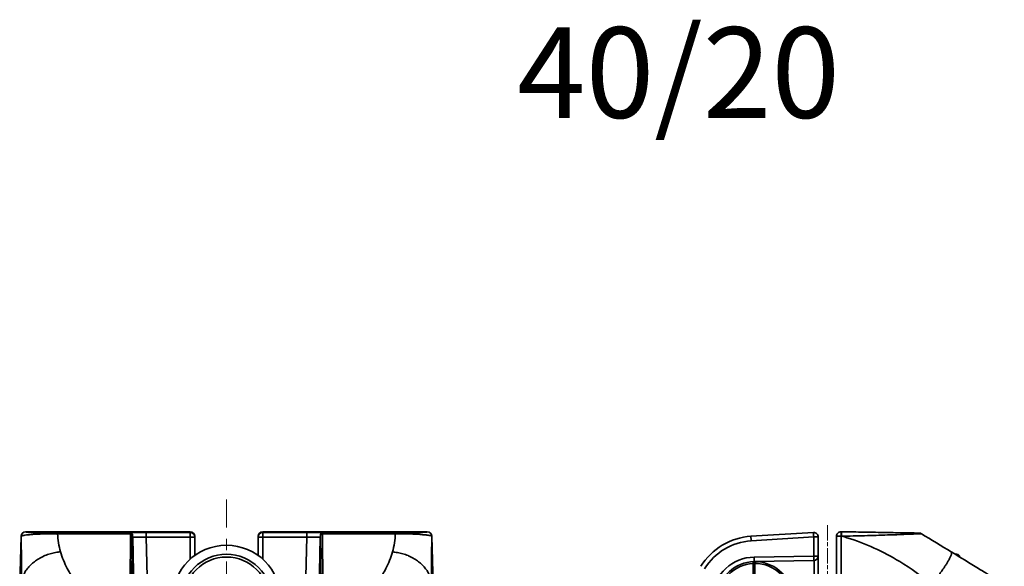
# Model space of a CAD drawing. Units: inches. Extents: x 3005 to 9900, y -109 to 327.
# Drawn here: x 3205 to 3314, y 27 to 87 of the extents above; entities that cross this region are included whole.
import ezdxf

# ---------------------------------------------------------------- set-up
doc = ezdxf.new("R2010")
doc.units = ezdxf.units.IN
doc.header["$MEASUREMENT"] = 0
for name, pattern in [('CENTER2', [1.125, 0.75, -0.125, 0.125, -0.125]), ('CHAIN', [0.3543, 0.2362, -0.0295, 0.0591, -0.0295]), ('LONG_DASH_DOTTED', [0.3001, 0.2362, -0.0295, 0.0049, -0.0295])]:
    doc.linetypes.add(name, pattern=pattern)
for name, color, linetype, lineweight in [('Center Mark(Atlas Copco)', 7, 'LONG_DASH_DOTTED', 13), ('Centerline(Atlas Copco)', 7, 'LONG_DASH_DOTTED', 13), ('Visible Edges(Atlas Copco)', 7, 'Continuous', 35), ('Visible Tangent Edges(Atlas Copco)', 7, 'Continuous', 35)]:
    doc.layers.add(name, color=color, linetype=linetype, lineweight=lineweight)
doc.styles.add('Atlas Copco 7mm', font='arial.ttf', dxfattribs={"height": 7})

# ---------------------------------------------------------------- blocks, each defined once
blk = doc.blocks.new('10-40-20')
at = {"layer": 'Centerline(Atlas Copco)', "linetype": 'CENTER2', "ltscale": 10}
blk.add_line((0, -4), (0, 122.84), dxfattribs=at)
at = {"layer": 'Visible Edges(Atlas Copco)'}
for p, q in [((-22.66, 118.81), (-22.81, 113.49)), ((-4, 119.29), (-22.16, 119.29)), ((-3.5, 118.7), (-3.5, 118.79)), ((-3.5, 116.67), (-3.5, 118.7)), ((3.5, 118.79), (3.5, 118.7)), ((3.5, 118.7), (3.5, 116.67)), ((22.16, 119.29), (4, 119.29)), ((22.81, 113.49), (22.66, 118.81))]:
    blk.add_line(p, q, dxfattribs=at)
for radius in [6, 5]:
    blk.add_circle((0, 111.8), radius, dxfattribs=at)
for centre, start, end in [((-22.16, 118.79), 90, 178.36), ((-4, 118.79), 0, 90), ((4, 118.79), 90, 180), ((22.16, 118.79), 1.64, 90)]:
    blk.add_arc(centre, 0.5, start, end, dxfattribs=at)
for points, knots in [([(-10.77, 119.16), (-10.77, 119.16), (-10.77, 119.16), (-10.77, 119.16), (-10.76, 119.16), (-10.73, 119.16), (-10.7, 119.16), (-10.65, 119.15), (-10.63, 119.15), (-10.58, 119.15), (-10.58, 119.15), (-10.57, 119.15)], [0.8261558, 0.8261558, 0.8261558, 0.8261558, 0.8470861, 0.8470861, 0.9524092, 0.9524092, 1.0577323, 1.0577323, 1.1630554, 1.1630554, 1.190512, 1.190512, 1.190512, 1.190512]), ([(-10.58, 119.15), (-10.58, 119.15), (-10.58, 119.15), (-10.54, 119.15), (-10.5, 119.14), (-10.44, 119.1), (-10.41, 119.08), (-10.38, 119.02), (-10.37, 118.99), (-10.37, 118.96)], [-0.00034518, -0.00034518, -0.00034518, -0.00034518, 0, 0, 0.01901923, 0.01901923, 0.04018899, 0.04018899, 0.05836348, 0.05836348, 0.05836348, 0.05836348]), ([(-10.37, 118.96), (-10.37, 118.95), (-10.37, 118.93), (-10.36, 118.84), (-10.36, 118.76), (-10.35, 118.68), (-10.35, 118.68), (-10.35, 118.68)], [0.08780243, 0.08780243, 0.08780243, 0.08780243, 0.10400067, 0.10400067, 0.1669532, 0.1669532, 0.16776349, 0.16776349, 0.16776349, 0.16776349]), ([(10.35, 118.68), (10.35, 118.68), (10.35, 118.68), (10.36, 118.78), (10.36, 118.88), (10.37, 118.96)], [-0.00062023, -0.00062023, -0.00062023, -0.00062023, 0, 0, 0.06113793, 0.06113793, 0.06113793, 0.06113793]), ([(10.37, 118.96), (10.37, 118.99), (10.38, 119.02), (10.41, 119.07), (10.43, 119.1), (10.5, 119.14), (10.54, 119.15), (10.58, 119.15), (10.58, 119.15), (10.58, 119.15)], [0.06200045, 0.06200045, 0.06200045, 0.06200045, 0.08431731, 0.08431731, 0.11027063, 0.11027063, 0.1345429, 0.1345429, 0.13497196, 0.13497196, 0.13497196, 0.13497196]), ([(10.57, 119.15), (10.6, 119.15), (10.63, 119.15), (10.69, 119.16), (10.71, 119.16), (10.75, 119.16), (10.76, 119.16), (10.77, 119.16), (10.78, 119.16), (10.78, 119.16)], [-1.190512, -1.190512, -1.190512, -1.190512, -1.0851889, -1.0851889, -0.9798658, -0.9798658, -0.8745427, -0.8745427, -0.8261558, -0.8261558, -0.8261558, -0.8261558])]:
    blk.add_open_spline(points, degree=3, knots=knots, dxfattribs=at)
at = {"layer": 'Visible Tangent Edges(Atlas Copco)'}
for p, q in [((-22.81, 113.49), (-22.66, 118.81)), ((-22.66, 118.81), (-22.66, 118.8)), ((-22.66, 118.81), (-22.66, 118.81)), ((-22.16, 119.29), (-4, 119.29)), ((-22.16, 119.29), (-22.16, 119.29)), ((-22.16, 119.29), (-22.16, 119.29)), ((-10.59, 119.14), (-18.63, 119.14)), ((-18.63, 119.14), (-18.63, 119.07)), ((-18.63, 119.07), (-10.59, 119.07)), ((-10.59, 119.07), (-10.63, 113.49)), ((-10.58, 119.15), (-10.59, 119.14)), ((-10.43, 113.33), (-10.39, 118.9)), ((-10.39, 118.95), (-10.37, 118.96)), ((-10.35, 118.68), (-10.09, 106.71)), ((-4, 119.2), (-8.85, 119.2)), ((-8.85, 118.7), (-8.85, 119.2)), ((-8.85, 118.7), (-4, 118.7)), ((-8.6, 107.24), (-8.85, 118.7)), ((-4, 119.29), (-4, 119.2)), ((-4, 119.29), (-4, 119.29)), ((-4, 119.2), (-4, 118.7)), ((-4, 118.7), (-3.5, 118.7)), ((-4, 118.7), (-4, 116.27)), ((3.5, 118.7), (4, 118.7)), ((4, 119.2), (4, 119.29)), ((4, 119.29), (22.16, 119.29)), ((4, 119.29), (4, 119.29)), ((8.85, 119.2), (4, 119.2)), ((4, 118.7), (4, 119.2)), ((4, 116.27), (4, 118.7)), ((4, 118.7), (8.85, 118.7)), ((8.85, 118.7), (8.6, 107.24)), ((8.85, 119.2), (8.85, 118.7)), ((10.09, 106.71), (10.35, 118.68)), ((10.37, 118.96), (10.39, 118.95)), ((10.39, 118.9), (10.43, 113.33)), ((10.59, 119.14), (10.58, 119.15)), ((18.63, 119.14), (10.59, 119.14)), ((10.59, 119.07), (18.63, 119.07)), ((10.63, 113.49), (10.59, 119.07)), ((18.63, 119.14), (18.63, 119.07)), ((22.16, 119.29), (22.16, 119.29)), ((22.16, 119.29), (22.16, 119.29)), ((22.66, 118.81), (22.81, 113.49)), ((22.66, 118.8), (22.66, 118.81)), ((22.66, 118.81), (22.66, 118.81))]:
    blk.add_line(p, q, dxfattribs=at)
blk.add_circle((0, 111.8), 4.7, dxfattribs=at)
for centre, major_axis, ratio, start_param, end_param in [((-22.16, 118.79), (-0.359, -0.348), 0.999704, 3.941661, 5.483538), ((-22.16, 118.79), (-0.359, -0.348), 0.999704, 3.941661, 5.483538), ((-8.85, 119.17), (-2, 0), 0.017451, 4.712779, 6.814459), ((-10.59, 118.94), (-0.143, 0.14), 0.999702, 3.938181, 5.486342), ((-10.58, 118.64), (0.007, -0.5), 0.010471, 3.158906, 3.688937), ((-10.59, 118.9), (0.2, -0.001), 0.853832, 0.033525, 1.576167), ((-10.38, 118.65), (-0.007, 0.3), 0.017446, 0.017063, 0.547095), ((-8.85, 118.67), (1.5, -0.01), 0.023259, 1.57149, 3.124837), ((-4, 118.79), (0.5, 0), 0.999848, 0, 1.570796), ((-4, 118.7), (0.5, 0), 0.999848, 0, 1.570796), ((4, 118.79), (-0.5, 0), 0.999848, 4.712389, 6.283185), ((4, 118.7), (-0.5, 0), 0.999848, 4.712389, 6.283185), ((8.85, 119.17), (-2, 0), 0.017451, 2.610319, 4.711999), ((8.85, 118.67), (1.5, 0.01), 0.023259, 0.016756, 1.570103), ((10.59, 118.94), (-0.143, -0.14), 0.999702, 3.938436, 5.486597), ((10.59, 118.9), (-0.2, -0.001), 0.853832, 4.707019, 6.24966), ((10.38, 118.65), (-0.007, -0.3), 0.017446, 2.594498, 3.124529), ((10.58, 118.64), (0.007, 0.5), 0.010471, 5.735841, 6.265872), ((22.16, 118.79), (-0.359, 0.348), 0.999704, 3.94124, 5.483117), ((22.16, 118.79), (-0.359, 0.348), 0.999704, 3.94124, 5.483117)]:
    blk.add_ellipse(centre, major_axis=major_axis, ratio=ratio, start_param=start_param, end_param=end_param, dxfattribs=at)
for points, knots in [([(-22.66, 118.8), (-22.65, 118.81), (-22.62, 118.83), (-22.45, 118.87), (-22.32, 118.9), (-22.08, 118.93), (-21.98, 118.94), (-21.87, 118.95), (-21.51, 118.98), (-21.23, 119), (-20.48, 119.04), (-19.99, 119.05), (-19.15, 119.07), (-18.89, 119.07), (-18.63, 119.07)], [-0.9991948, -0.9991948, -0.9991948, -0.9991948, -0.7493961, -0.7493961, -0.4995974, -0.4995974, -0.4995974, -0.3981506, -0.3981506, -0.2358357, -0.2358357, -0.0686199, -0.0686199, 0, 0, 0, 0]), ([(-22.66, 118.8), (-22.66, 118.75), (-22.66, 118.69), (-22.66, 118.63), (-22.64, 117.99), (-22.63, 117.1), (-22.63, 115.25), (-22.63, 114.4), (-22.64, 113.49)], [-0.692394, -0.692394, -0.692394, -0.692394, -0.63385, -0.63385, -0.63385, 0, 0, 0.432446, 0.432446, 0.432446, 0.432446]), ([(-18.63, 119.14), (-18.86, 119.14), (-19.09, 119.14), (-19.82, 119.15), (-20.25, 119.15), (-20.91, 119.17), (-21.15, 119.18), (-21.46, 119.19), (-21.56, 119.2), (-21.65, 119.2), (-21.86, 119.22), (-21.98, 119.23), (-22.12, 119.26), (-22.15, 119.28), (-22.16, 119.29)], [0, 0, 0, 0, 0.0686199, 0.0686199, 0.2358357, 0.2358357, 0.3981506, 0.3981506, 0.4995974, 0.4995974, 0.4995974, 0.7493961, 0.7493961, 0.9991948, 0.9991948, 0.9991948, 0.9991948]), ([(22.16, 119.29), (22.16, 119.28), (22.15, 119.28), (22.12, 119.26), (22.08, 119.25), (21.94, 119.23), (21.84, 119.22), (21.57, 119.2), (21.44, 119.19), (21.1, 119.18), (20.9, 119.17), (20.44, 119.16), (20.2, 119.15), (19.68, 119.15), (19.43, 119.14), (18.98, 119.14), (18.81, 119.14), (18.63, 119.14)], [0, 0, 0, 0, 0.0849484, 0.0849484, 0.2823652, 0.2823652, 0.4787147, 0.4787147, 0.6149243, 0.6149243, 0.7438927, 0.7438927, 0.8537663, 0.8537663, 0.9388103, 0.9388103, 0.9919629, 0.9919629, 0.9919629, 0.9919629]), ([(18.63, 119.07), (18.83, 119.07), (19.04, 119.07), (19.54, 119.06), (19.83, 119.05), (20.42, 119.04), (20.7, 119.03), (21.23, 119), (21.45, 118.98), (21.84, 118.95), (22, 118.94), (22.3, 118.9), (22.42, 118.88), (22.57, 118.84), (22.61, 118.83), (22.65, 118.81), (22.66, 118.81), (22.66, 118.8)], [-0.9919629, -0.9919629, -0.9919629, -0.9919629, -0.9388103, -0.9388103, -0.8537663, -0.8537663, -0.7438927, -0.7438927, -0.6149243, -0.6149243, -0.4787147, -0.4787147, -0.2823652, -0.2823652, -0.0849484, -0.0849484, 0, 0, 0, 0]), ([(22.64, 113.49), (22.63, 114.4), (22.63, 115.25), (22.63, 117.1), (22.64, 118), (22.66, 118.65), (22.66, 118.7), (22.66, 118.75), (22.66, 118.8)], [7.230222, 7.230222, 7.230222, 7.230222, 7.663412, 7.663412, 8.297267, 8.297267, 8.297267, 8.34959, 8.34959, 8.34959, 8.34959]), ([(-16.45, 113.49), (-16.59, 113.68), (-16.74, 113.88), (-16.87, 114.07), (-16.98, 114.22), (-17.08, 114.38), (-17.17, 114.53), (-17.31, 114.76), (-17.44, 114.99), (-17.88, 115.82), (-18.13, 116.44), (-18.31, 117.07)], [-1.1778927, -1.1778927, -1.1778927, -1.1778927, -1.0478559, -1.0478559, -1.0478559, -0.949196, -0.949196, -0.949196, -0.8051692, -0.8051692, -0.4324457, -0.4324457, -0.4324457, -0.4324457]), ([(18.31, 117.06), (18.14, 116.43), (17.89, 115.82), (17.47, 114.99), (17.34, 114.76), (17.2, 114.53), (16.99, 114.17), (16.75, 113.83), (16.5, 113.49)], [-7.2302219, -7.2302219, -7.2302219, -7.2302219, -6.8591823, -6.8591823, -6.7150655, -6.7150655, -6.7150655, -6.4881427, -6.4881427, -6.4881427, -6.4881427])]:
    blk.add_open_spline(points, degree=3, knots=knots, dxfattribs=at)
for points in [[(-18.31, 117.07), (-18.5, 117.72), (-18.61, 118.39), (-18.63, 119.07)], [(18.63, 119.07), (18.61, 118.39), (18.5, 117.72), (18.31, 117.06)]]:
    blk.add_open_spline(points, degree=3, dxfattribs=at)
for points, weights in [([(-22.64, 113.49), (-22.56, 115.4), (-20.77, 116.88), (-18.31, 117.07)], [1, 0.807376913308, 0.807376913308, 1]), ([(18.31, 117.06), (20.77, 116.88), (22.56, 115.4), (22.64, 113.49)], [1, 0.807565869663, 0.807565869663, 1])]:
    blk.add_rational_spline(points, weights, degree=3, dxfattribs=at)
blk = doc.blocks.new('10-40-20-1')
at = {"layer": 'Center Mark(Atlas Copco)', "linetype": 'CHAIN', "ltscale": 7.169066}
blk.add_line((-31, 120.03), (-31, 56.86), dxfattribs=at)
at = {"layer": 'Visible Edges(Atlas Copco)'}
for p, q in [((-32.53, 119.21), (-39.43, 118.79)), ((-32, 116.61), (-32, 118.71)), ((-30, 118.79), (-30, 113.48)), ((-29.43, 119.29), (-29.49, 119.29)), ((-32, 106.99), (-32, 116.61)), ((-16.7, 116.8), (-16.9, 116.8)), ((-16.4, 116.5), (-16.4, 116.5)), ((-39.07, 115.99), (-32.49, 116.11)), ((-39, 107.8), (-39, 115.8))]:
    blk.add_line(p, q, dxfattribs=at)
for centre, radius, start, end in [((-39, 111.8), 7, 93.4902, 148.3438), ((-32.5, 118.71), 0.5, 0, 93.4902), ((-29.5, 118.79), 0.5, 89, 180), ((-20.88, 118.64), 0.5, 58.6314, 89), ((-32.5, 116.61), 0.5, 271, 0), ((-16.7, 116.5), 0.3, 0, 90), ((-39, 111.8), 4.19, 91, 257.7009), ((-38.8, 115.8), 0.2, 91, 180), ((-39, 111.8), 4, 270.0001, 89.9999), ((-39, 111.8), 4.19, 272.0296, 87.9704)]:
    blk.add_arc(centre, radius, start, end, dxfattribs=at)
for points, knots in [([(-20.87, 119.14), (-20.87, 119.14), (-20.92, 119.14), (-21.2, 119.15), (-21.6, 119.15), (-22.49, 119.17), (-22.98, 119.18), (-23.8, 119.19), (-24.13, 119.2), (-24.46, 119.2), (-25.27, 119.22), (-26.11, 119.23), (-27.76, 119.26), (-28.6, 119.28), (-29.43, 119.29)], [0, 0, 0, 0, 0.0686199, 0.0686199, 0.2358357, 0.2358357, 0.3981506, 0.3981506, 0.4995974, 0.4995974, 0.4995974, 0.7493961, 0.7493961, 0.9991948, 0.9991948, 0.9991948, 0.9991948]), ([(-11.47, 113.49), (-11.79, 113.68), (-12.1, 113.88), (-12.43, 114.07), (-12.67, 114.22), (-12.92, 114.38), (-13.18, 114.53), (-13.55, 114.76), (-13.93, 114.99), (-15.29, 115.82), (-16.3, 116.44), (-17.34, 117.07)], [-1.1778927, -1.1778927, -1.1778927, -1.1778927, -1.0478559, -1.0478559, -1.0478559, -0.949196, -0.949196, -0.949196, -0.8051692, -0.8051692, -0.4324457, -0.4324457, -0.4324457, -0.4324457])]:
    blk.add_open_spline(points, degree=3, knots=knots, dxfattribs=at)
blk.add_open_spline([(-17.34, 117.07), (-18.42, 117.72), (-19.52, 118.39), (-20.62, 119.07)], degree=3, dxfattribs=at)
at = {"layer": 'Visible Tangent Edges(Atlas Copco)'}
for p, q in [((-39.4, 118.29), (-32.51, 118.71)), ((-32, 118.71), (-32.51, 118.71)), ((-32.51, 118.71), (-32.51, 116.61)), ((-29.49, 118.81), (-29.43, 118.8)), ((-29.49, 113.49), (-29.49, 118.81)), ((-32.51, 116.61), (-39.09, 116.49)), ((-32.51, 116.61), (-32, 116.61)), ((-16.7, 116.8), (-16.7, 116.68)), ((-39.2, 115.79), (-39.2, 107.81)), ((-39, 115.8), (-39.13, 115.79)), ((-32.45, 116.11), (-32.45, 107.49))]:
    blk.add_line(p, q, dxfattribs=at)
for centre, radius, start, end in [((-39.01, 111.8), 6.5, 93.4902, 148.3438), ((-39.01, 111.8), 4.69, 91, 257.8099), ((-39, 111.8), 3.99, 92.7697, 267.2303)]:
    blk.add_arc(centre, radius, start, end, dxfattribs=at)
for centre, major_axis, ratio, start_param, end_param in [((-39.4, 118.29), (-0.03, 0.499), 0.01742, 0, 1.569734), ((-32.5, 118.71), (-0.03, 0.499), 0.01742, 0, 1.569734), ((-29.5, 118.79), (-0.5, 0), 0.02862, 4.694943, 6.283185), ((-29.5, 118.79), (0.009, 0.5), 0.01695, 4.741308, 6.283185), ((-29.44, 118.79), (0.009, 0.5), 0.01695, 4.741308, 6.283185), ((-39.08, 116.49), (0.009, -0.5), 0.01745, 4.712084, 6.283185), ((-32.5, 116.61), (0.009, -0.5), 0.01745, 4.712084, 6.283185), ((-39.19, 115.79), (-0.01, 0.2), 0.017432, 0, 1.569953), ((-39.07, 115.79), (-0.003, 0.2), 0.325672, 0, 1.565112)]:
    blk.add_ellipse(centre, major_axis=major_axis, ratio=ratio, start_param=start_param, end_param=end_param, dxfattribs=at)
for points, knots in [([(-29.43, 118.8), (-28.59, 118.81), (-27.75, 118.83), (-26.05, 118.87), (-25.2, 118.9), (-24.35, 118.93), (-24.01, 118.94), (-23.67, 118.95), (-22.81, 118.98), (-22.3, 119), (-21.38, 119.04), (-20.96, 119.05), (-20.67, 119.07), (-20.62, 119.07), (-20.62, 119.07)], [-0.9991948, -0.9991948, -0.9991948, -0.9991948, -0.7493961, -0.7493961, -0.4995974, -0.4995974, -0.4995974, -0.3981506, -0.3981506, -0.2358357, -0.2358357, -0.0686199, -0.0686199, 0, 0, 0, 0]), ([(-29.43, 118.8), (-29.24, 118.75), (-29.04, 118.69), (-28.85, 118.63), (-26.75, 117.99), (-24.82, 117.1), (-21.78, 115.25), (-20.61, 114.4), (-19.52, 113.49)], [-0.692394, -0.692394, -0.692394, -0.692394, -0.63385, -0.63385, -0.63385, 0, 0, 0.432446, 0.432446, 0.432446, 0.432446]), ([(-39.2, 115.79), (-39.19, 115.79), (-39.18, 115.79), (-39.15, 115.79), (-39.14, 115.79), (-39.13, 115.79)], [-0.01256502, -0.01256502, -0.01256502, -0.01256502, -0.00628251, -0.00628251, 0, 0, 0, 0])]:
    blk.add_open_spline(points, degree=3, knots=knots, dxfattribs=at)
blk.add_rational_spline([(-19.52, 113.49), (-17.93, 115.4), (-17.03, 116.88), (-17.34, 117.07)], [1, 0.807376913308, 0.807376913308, 1], degree=3, dxfattribs=at)

msp = doc.modelspace()

# ---------------------------------------------------------------- block references
for name, p in [('10-40-20', (3228.02, -88.93)), ('10-40-20-1', (3325.32, -88.93))]:
    msp.add_blockref(name, p)

# ---------------------------------------------------------------- texts
at = {"style": 'Atlas Copco 7mm'}
msp.add_text('40/20', height=10, dxfattribs=at).set_placement((3260.08, 76.04))

doc.saveas('drawing.dxf')
